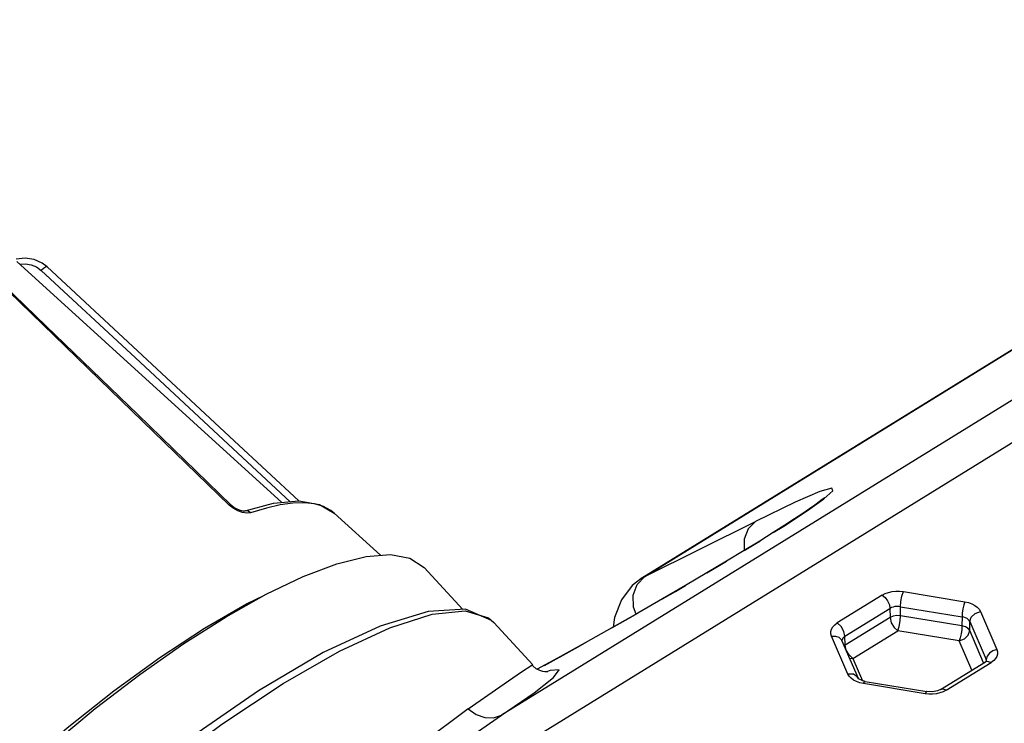
# Model space of a CAD drawing. Units: inches. Extents: x 0.7 to 21.3, y 0.5 to 16.
# Drawn here: x 18.6 to 18.9, y 12.6 to 12.9 of the extents above; entities that cross this region are included whole.
import ezdxf

# ---------------------------------------------------------------- set-up
doc = ezdxf.new("R2010")
doc.units = ezdxf.units.IN
doc.header["$LTSCALE"] = 1.21
doc.header["$MEASUREMENT"] = 0
doc.layers.get('0').update_dxf_attribs({"linetype": 'CONTINUOUS'})

msp = doc.modelspace()

# ---------------------------------------------------------------- linework, layer by layer
at = {"color": 7, "linetype": 'CONTINUOUS'}
for p, q in [((19.17264, 12.86358), (18.76776, 12.6138)), ((18.65586, 12.52955), (19.19218, 12.86042)), ((19.02443, 12.79028), (18.81817, 12.66304)), ((18.81917, 12.66359), (19.02538, 12.79081)), ((18.62336, 12.73435), (18.57268, 12.78332)), ((18.5966, 12.77795), (18.59338, 12.77759)), ((18.68883, 12.69022), (18.59358, 12.77675)), ((18.66993, 12.68929), (18.62336, 12.73435)), ((18.67136, 12.68814), (18.66993, 12.68929)), ((18.72429, 12.67125), (18.70759, 12.68642)), ((18.81917, 12.66359), (18.85895, 12.68341)), ((18.85487, 12.67292), (18.85849, 12.67512)), ((18.85849, 12.67512), (18.86048, 12.67636)), ((18.75381, 12.65179), (18.73998, 12.66686)), ((18.81826, 12.66309), (18.8147, 12.66033)), ((18.81641, 12.66078), (18.81917, 12.66359)), ((18.81817, 12.66304), (18.81824, 12.66308)), ((18.81824, 12.66308), (18.81917, 12.66359)), ((18.90448, 12.65692), (18.88829, 12.64693)), ((18.91208, 12.65818), (18.93419, 12.65452)), ((18.89107, 12.64217), (18.90726, 12.65216)), ((18.90726, 12.65216), (18.90728, 12.6489)), ((18.91108, 12.64953), (18.91106, 12.65278)), ((18.91106, 12.65278), (18.93317, 12.64913)), ((18.75468, 12.65126), (18.76299, 12.64882)), ((18.76299, 12.64882), (18.76501, 12.6471)), ((18.90728, 12.6489), (18.89115, 12.63895)), ((18.93312, 12.64589), (18.91108, 12.64953)), ((18.93317, 12.64913), (18.93312, 12.64589)), ((18.93976, 12.65109), (18.94569, 12.63744)), ((18.76501, 12.6471), (18.77893, 12.63194)), ((18.9359, 12.64417), (18.93596, 12.64741)), ((18.93596, 12.64741), (18.94188, 12.63377)), ((18.89218, 12.6286), (18.88625, 12.64224)), ((18.89115, 12.63895), (18.89107, 12.64217)), ((18.89394, 12.63419), (18.91007, 12.64414)), ((18.9321, 12.6405), (18.91007, 12.64414)), ((18.94091, 12.63263), (18.9359, 12.64417)), ((18.88986, 12.64071), (18.89579, 12.62707)), ((18.89115, 12.63895), (18.89078, 12.63861)), ((18.93667, 12.62997), (18.9321, 12.6405)), ((18.78781, 12.63428), (18.78055, 12.63031)), ((18.89394, 12.63419), (18.89256, 12.63545)), ((18.89267, 12.63425), (18.89394, 12.63419)), ((18.89394, 12.63419), (18.89741, 12.6262)), ((18.77863, 12.6318), (18.77893, 12.63194)), ((18.92539, 12.62302), (18.94158, 12.63301)), ((18.92746, 12.62277), (18.94365, 12.63275)), ((18.94158, 12.63301), (18.94224, 12.6332)), ((18.942, 12.63333), (18.94159, 12.63301)), ((18.94188, 12.63377), (18.94187, 12.63312)), ((18.942, 12.63336), (18.94188, 12.63377)), ((18.94202, 12.63312), (18.942, 12.63336)), ((18.94224, 12.6332), (18.94365, 12.63275)), ((18.78525, 12.62991), (18.78384, 12.62936)), ((18.89265, 12.6278), (18.89218, 12.6286)), ((18.89411, 12.62849), (18.89218, 12.6286)), ((18.896, 12.62688), (18.89578, 12.6271)), ((18.89527, 12.62588), (18.89422, 12.62642)), ((18.89646, 12.62546), (18.89527, 12.62588)), ((18.89618, 12.62675), (18.896, 12.62688)), ((18.89775, 12.62517), (18.89646, 12.62546)), ((18.91986, 12.62151), (18.89775, 12.62517)), ((18.89839, 12.62595), (18.9205, 12.6223)), ((18.76776, 12.6138), (18.77944, 12.62186)), ((18.92121, 12.62136), (18.91986, 12.62151)), ((18.92257, 12.62221), (18.9205, 12.6223)), ((18.92436, 12.62256), (18.92257, 12.62221)), ((18.92522, 12.6218), (18.92393, 12.62151)), ((18.9254, 12.62302), (18.92436, 12.62256))]:
    msp.add_line(p, q, dxfattribs=at)
for points in [[(18.67065, 12.68925), (18.63704, 12.72174), (18.60419, 12.75348), (18.57334, 12.78326)], [(18.5947, 12.77574), (18.59676, 12.77587), (18.59878, 12.77554), (18.60064, 12.77478), (18.60241, 12.77351)], [(18.60447, 12.77478), (18.60272, 12.77612), (18.5998, 12.77744), (18.5966, 12.77795)], [(18.60447, 12.77478), (18.60437, 12.77483), (18.60391, 12.77469), (18.60322, 12.77422), (18.60241, 12.77351)], [(18.60241, 12.77351), (18.63624, 12.7421), (18.66956, 12.71115), (18.69178, 12.69049)], [(18.69491, 12.69077), (18.67168, 12.71236), (18.63697, 12.74461), (18.60447, 12.77478)], [(18.88355, 12.69157), (18.88675, 12.69441), (18.88641, 12.69535), (18.8821, 12.69409)], [(18.67517, 12.68711), (18.68577, 12.68994), (18.69494, 12.69077), (18.70232, 12.68951), (18.70759, 12.68642)], [(18.8821, 12.69409), (18.87319, 12.69027), (18.85895, 12.68341)], [(18.8838, 12.69201), (18.88381, 12.69202), (18.88357, 12.6918), (18.88289, 12.69123), (18.88179, 12.69039), (18.88029, 12.68928), (18.87836, 12.68792), (18.87596, 12.68627), (18.87303, 12.68433), (18.86951, 12.68205), (18.86535, 12.6794)], [(18.86535, 12.6794), (18.86909, 12.68175), (18.87765, 12.68736), (18.88355, 12.69157)], [(18.67065, 12.68925), (18.67041, 12.68936), (18.66993, 12.68929)], [(18.67521, 12.68712), (18.6752, 12.68712), (18.67495, 12.68711), (18.67437, 12.6872), (18.67355, 12.68744), (18.67258, 12.68787), (18.67161, 12.68846), (18.67076, 12.68915), (18.67065, 12.68925)], [(18.67471, 12.68658), (18.67301, 12.6872), (18.67136, 12.68814)], [(18.67751, 12.6865), (18.67668, 12.68704), (18.67576, 12.68721), (18.67517, 12.68711)], [(18.70374, 12.68878), (18.70059, 12.68967), (18.69693, 12.69007), (18.69279, 12.68995), (18.68822, 12.68933), (18.68324, 12.68822), (18.67751, 12.6865)], [(18.70759, 12.68642), (18.70638, 12.68738), (18.70374, 12.68878)], [(18.67751, 12.6865), (18.67627, 12.68634), (18.67471, 12.68658)], [(18.85895, 12.68341), (18.85627, 12.68074), (18.85486, 12.67702), (18.8549, 12.67294)], [(18.86535, 12.6794), (18.86048, 12.67636), (18.85487, 12.67292), (18.84853, 12.6691), (18.84149, 12.6649), (18.8338, 12.66038), (18.82551, 12.65556), (18.81669, 12.6505), (18.80741, 12.64522), (18.79775, 12.6398), (18.78781, 12.63428)], [(18.54642, 12.54427), (18.55993, 12.55923), (18.57449, 12.57417), (18.58983, 12.58881), (18.60565, 12.60287), (18.62175, 12.61617), (18.63783, 12.62846), (18.6536, 12.63953), (18.6688, 12.64918), (18.68319, 12.65727), (18.69653, 12.66365), (18.70856, 12.6682), (18.71906, 12.67084), (18.72786, 12.67153), (18.73481, 12.67025), (18.73998, 12.66686)], [(18.84149, 12.6649), (18.84552, 12.66728), (18.84853, 12.6691)], [(18.8147, 12.66033), (18.81078, 12.65526), (18.80825, 12.64886), (18.80778, 12.64543)], [(18.81608, 12.65015), (18.81516, 12.65261), (18.81504, 12.65689), (18.81641, 12.66078)], [(18.82551, 12.65556), (18.83017, 12.65824), (18.8338, 12.66038)], [(18.53649, 12.53352), (18.54932, 12.54887), (18.56356, 12.56444), (18.57892, 12.57989), (18.59507, 12.59493), (18.6117, 12.60925), (18.62845, 12.62254), (18.64501, 12.63455), (18.66101, 12.64503), (18.67615, 12.65377), (18.68229, 12.65676)], [(18.90448, 12.65692), (18.90553, 12.65746), (18.90672, 12.65789), (18.90801, 12.65818)], [(18.90448, 12.65692), (18.90553, 12.65604), (18.90641, 12.65485), (18.90704, 12.65346), (18.90726, 12.65216)], [(18.90801, 12.65818), (18.90936, 12.65832), (18.91073, 12.65832), (18.91208, 12.65818)], [(18.91106, 12.65278), (18.9112, 12.6546), (18.91157, 12.65656), (18.91208, 12.65818)], [(18.76409, 12.64784), (18.75475, 12.65184), (18.74136, 12.65109), (18.72418, 12.64584), (18.70367, 12.63631)], [(18.90903, 12.65279), (18.90838, 12.65265), (18.90779, 12.65243), (18.90726, 12.65216)], [(18.91106, 12.65278), (18.91039, 12.65286), (18.9097, 12.65287), (18.90903, 12.65279)], [(18.93419, 12.65452), (18.93381, 12.65341), (18.93348, 12.65202), (18.93326, 12.65049), (18.93317, 12.64913)], [(18.93419, 12.65452), (18.93548, 12.65423), (18.93667, 12.65381), (18.93772, 12.65326)], [(18.93772, 12.65326), (18.9386, 12.65261), (18.93929, 12.65188), (18.93976, 12.65109)], [(18.68928, 12.62523), (18.70947, 12.63681), (18.72758, 12.64521), (18.74283, 12.65007), (18.75468, 12.65126)], [(18.80741, 12.64522), (18.81232, 12.64799), (18.81669, 12.6505)], [(18.91108, 12.64953), (18.90972, 12.6496), (18.9084, 12.64938), (18.90728, 12.6489)], [(18.90728, 12.6489), (18.90772, 12.64703), (18.90873, 12.64535), (18.91007, 12.64414)], [(18.91007, 12.64414), (18.91057, 12.64571), (18.91094, 12.64768), (18.91108, 12.64953)], [(18.93494, 12.64851), (18.93441, 12.64878), (18.93382, 12.64899), (18.93317, 12.64913)], [(18.93596, 12.64741), (18.93572, 12.64782), (18.93538, 12.64818), (18.93494, 12.64851)], [(18.93596, 12.64741), (18.93647, 12.64899), (18.93783, 12.65034), (18.93976, 12.65109)], [(18.88625, 12.64224), (18.88602, 12.64307), (18.88602, 12.64392), (18.88625, 12.64475)], [(18.88625, 12.64475), (18.88672, 12.64555), (18.88741, 12.64628), (18.88829, 12.64693)], [(18.89107, 12.64217), (18.8907, 12.6439), (18.8897, 12.64563), (18.88829, 12.64693)], [(18.93312, 12.64589), (18.93304, 12.64458), (18.93282, 12.64306), (18.93249, 12.64163), (18.9321, 12.6405)], [(18.9359, 12.64417), (18.93532, 12.64493), (18.93436, 12.64552), (18.93312, 12.64589)], [(18.88625, 12.64224), (18.88769, 12.64225), (18.8889, 12.64181), (18.88975, 12.64094), (18.88986, 12.64071)], [(18.89107, 12.64217), (18.89029, 12.64149), (18.88994, 12.64067)], [(18.9321, 12.6405), (18.93398, 12.64121), (18.93537, 12.64256), (18.9359, 12.64417)], [(18.78312, 12.63171), (18.79415, 12.63778), (18.79775, 12.6398)], [(18.89256, 12.63545), (18.89154, 12.63719), (18.89115, 12.63895)], [(18.70367, 12.63631), (18.68039, 12.62262), (18.6553, 12.60516), (18.62963, 12.58483), (18.60459, 12.56265), (18.58121, 12.53958), (18.56042, 12.51654), (18.54289, 12.49445), (18.52909, 12.47411), (18.51946, 12.45626)], [(18.94569, 12.63744), (18.94425, 12.63698), (18.94304, 12.63614), (18.94219, 12.63499), (18.94188, 12.63377)], [(18.94569, 12.63493), (18.94522, 12.63414), (18.94453, 12.6334), (18.94365, 12.63275)], [(18.94569, 12.63744), (18.94592, 12.63661), (18.94592, 12.63576), (18.94569, 12.63493)], [(18.7558, 12.61605), (18.76713, 12.62396), (18.7749, 12.62933), (18.77863, 12.6318)], [(18.78438, 12.62939), (18.78439, 12.6294), (18.78432, 12.62939), (18.78415, 12.62937), (18.78384, 12.62936), (18.78333, 12.62937), (18.78254, 12.62949), (18.78144, 12.62983), (18.7802, 12.63049), (18.779, 12.63153), (18.77877, 12.6318)], [(18.94203, 12.63328), (18.94206, 12.63337), (18.942, 12.63333)], [(18.77944, 12.62186), (18.78642, 12.62733), (18.78844, 12.6301), (18.78525, 12.62991)], [(18.89422, 12.62642), (18.89333, 12.62707), (18.89265, 12.6278)], [(18.89579, 12.62708), (18.89547, 12.6276), (18.89411, 12.62849)], [(18.51939, 12.45617), (18.52869, 12.4727), (18.54186, 12.49157), (18.55833, 12.51189), (18.57728, 12.53271), (18.59826, 12.55359), (18.62093, 12.57415), (18.64429, 12.59343), (18.6673, 12.61061), (18.68928, 12.62523)], [(18.89839, 12.62595), (18.89724, 12.62624), (18.89618, 12.62675)], [(18.89775, 12.62517), (18.89813, 12.62582), (18.89839, 12.62595)], [(18.9205, 12.6223), (18.92037, 12.62227), (18.91986, 12.62151)], [(18.92393, 12.62151), (18.92258, 12.62136), (18.92121, 12.62136)], [(18.92746, 12.62277), (18.92641, 12.62222), (18.92522, 12.6218)], [(18.92746, 12.62277), (18.92641, 12.62319), (18.92553, 12.62309), (18.9254, 12.62302)], [(18.7558, 12.61605), (18.73912, 12.60368), (18.72065, 12.59099), (18.69817, 12.57841), (18.67029, 12.5633)], [(18.67622, 12.55732), (18.70325, 12.57259), (18.72821, 12.58705), (18.74962, 12.60121), (18.76776, 12.6138)], [(18.7558, 12.61605), (18.75861, 12.61406), (18.76169, 12.61296), (18.76485, 12.61286), (18.76776, 12.6138)]]:
    msp.add_lwpolyline(points, dxfattribs=at)

doc.saveas('drawing.dxf')
